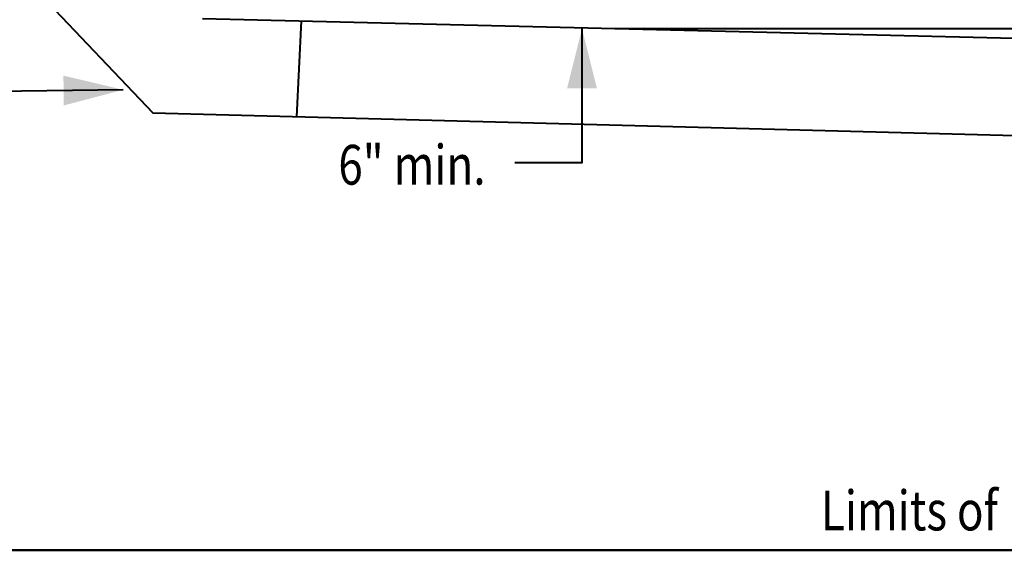
# Model space of a CAD drawing. Units: feet. Extents: x -4.4 to 12.1, y -2.8 to 11.2.
# Drawn here: x 1.1 to 3.1, y 3.4 to 4.5 of the extents above; entities that cross this region are included whole.
import ezdxf

# ---------------------------------------------------------------- set-up
doc = ezdxf.new("R2010")
doc.units = ezdxf.units.FT
doc.header["$MEASUREMENT"] = 0
doc.layers.add('C_DTAL', color=7, linetype='Continuous', lineweight=30)
doc.layers.add('C_DTAL_TEXT', color=7, linetype='Continuous', lineweight=30)
doc.styles.add('Style-WORKING', font='WORKING.shx')

msp = doc.modelspace()

# ---------------------------------------------------------------- linework, layer by layer
at = {"layer": 'C_DTAL', "color": 7, "linetype": 'Continuous', "lineweight": 40}
for p, q in [((0.6605, 5.0838), (1.3905, 4.3138)), ((1.4905, 4.5038), (6.8105, 4.3738)), ((1.6806, 4.3062), (1.6902, 4.4989)), ((2.3205, 4.4838), (3.4505, 4.4838)), ((1.3905, 4.3138), (6.7505, 4.1738))]:
    msp.add_line(p, q, dxfattribs=at)
at = {"layer": 'C_DTAL_TEXT', "color": 7, "linetype": 'Continuous', "lineweight": 40}
for p, q in [((1.3312, 4.3603), (0.8005, 4.3538)), ((0.5105, 3.4338), (7.5205, 3.4338)), ((7.5205, 3.4338), (0.5105, 3.4338))]:
    msp.add_line(p, q, dxfattribs=at)
at = {"layer": 'C_DTAL_TEXT', "color": 7, "linetype": 'Continuous', "lineweight": 40, "flags": 128}
msp.add_lwpolyline([(2.2547, 4.4835), (2.2547, 4.2135), (2.1197, 4.2135)], dxfattribs=at)
at = {"layer": 'C_DTAL_TEXT', "color": 7, "linetype": 'Continuous', "lineweight": 40}
msp.add_solid([(2.2247, 4.3635), (2.2547, 4.4835), (2.2847, 4.3635)], dxfattribs=at)
at = {"layer": 'C_DTAL_TEXT', "color": 7, "linetype": 'Continuous', "lineweight": 40, "extrusion": (0, 0, -1)}
msp.add_solid([(-1.2108, 4.3888), (-1.3312, 4.3603), (-1.2116, 4.3288)], dxfattribs=at)

# ---------------------------------------------------------------- texts
at = {"layer": 'C_DTAL_TEXT', "color": 7, "linetype": 'Continuous', "lineweight": 40, "style": 'Style-WORKING', "width": 0.812502}
for s, p in [('6" min.', (1.7642, 4.1695)), ('Limits of relocation of sewer service', (2.7356, 3.4738))]:
    msp.add_text(s, height=0.08, dxfattribs=at).set_placement(p)

doc.saveas('drawing.dxf')
